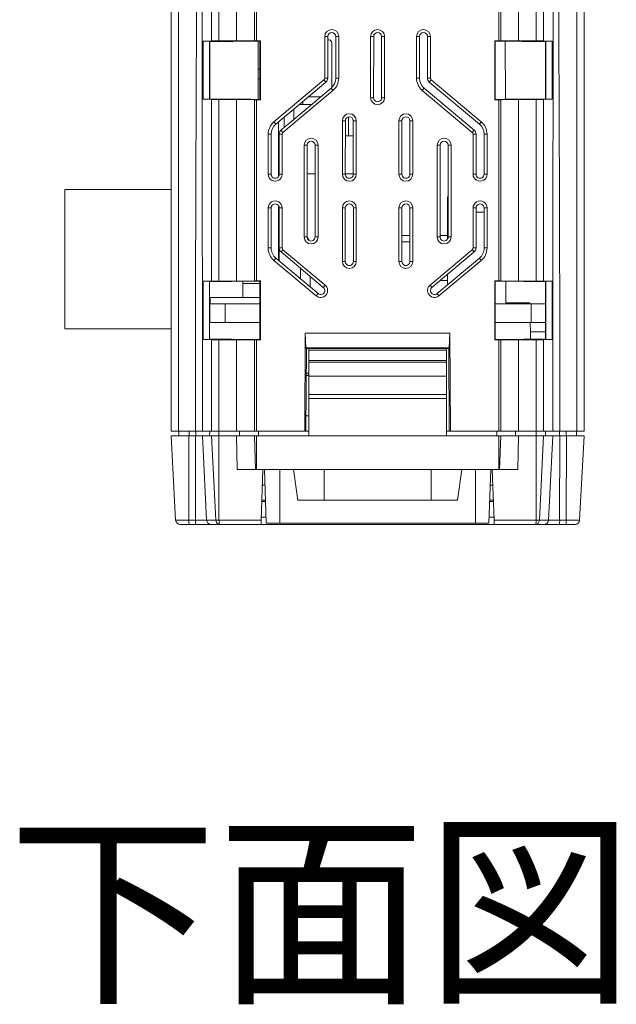
# Model space of a CAD drawing. Extents: x 222 to 1672, y 144 to 807.
# Drawn here: x 1392 to 1431, y 184 to 249 of the extents above; entities that cross this region are included whole.
import ezdxf

# ---------------------------------------------------------------- set-up
doc = ezdxf.new("R2010")
doc.units = 0
doc.header["$LTSCALE"] = 2
doc.header["$MEASUREMENT"] = 0
doc.layers.get('0').update_dxf_attribs({"linetype": 'CONTINUOUS'})
doc.styles.get("Standard").update_dxf_attribs({"font": 'TIMES.TTF'})

msp = doc.modelspace()

# ---------------------------------------------------------------- linework, layer by layer
at = {"linetype": 'Continuous', "lineweight": 5}
for p, q in [((1401.9201, 291.34536), (1401.9201, 221.84536)), ((1404.08806, 247.36243), (1404.08806, 291.34536)), ((1404.56869, 291.34536), (1404.56869, 247.36559)), ((1405.71813, 291.34536), (1405.71813, 247.36559)), ((1406.88378, 247.37541), (1406.88378, 291.34536)), ((1407.02272, 291.34536), (1407.02272, 247.3759)), ((1422.86111, 247.3759), (1422.86111, 291.34536)), ((1423.00004, 291.34536), (1423.00004, 247.37541)), ((1424.16569, 291.34536), (1424.16569, 247.36559)), ((1425.31513, 247.36559), (1425.31513, 291.34536)), ((1425.79577, 291.34536), (1425.79577, 247.36243)), ((1427.96372, 221.84536), (1427.96372, 291.34536)), ((1401.44191, 221.84536), (1401.44191, 265.76357)), ((1428.44191, 265.76357), (1428.44191, 221.84536)), ((1404.08806, 247.36243), (1403.52718, 247.34536)), ((1403.52718, 247.34536), (1403.94191, 247.34536)), ((1403.52718, 243.54536), (1403.52718, 247.34536)), ((1403.95897, 247.3283), (1403.94191, 247.34536)), ((1403.94191, 247.34536), (1403.94191, 243.54536)), ((1403.95897, 247.3283), (1403.95879, 243.56224)), ((1405.21091, 247.3283), (1403.95897, 247.3283)), ((1405.71813, 247.36559), (1404.56869, 247.36559)), ((1405.90219, 247.34578), (1405.49766, 247.33347)), ((1406.88378, 247.37541), (1405.71813, 247.36559)), ((1406.63511, 247.34578), (1405.90219, 247.34578)), ((1407.2475, 247.35094), (1406.63511, 247.34578)), ((1407.02272, 247.3759), (1407.27246, 247.3759)), ((1407.12965, 247.34995), (1407.11967, 243.54061)), ((1407.2475, 247.35094), (1407.27246, 247.3759)), ((1407.24774, 243.53953), (1407.2475, 247.35094)), ((1407.27246, 247.3759), (1407.27246, 243.51482)), ((1411.48566, 244.92935), (1411.48566, 247.64956)), ((1411.68436, 247.64956), (1411.48566, 247.64956)), ((1411.68436, 247.64956), (1411.68311, 244.92935)), ((1411.76317, 247.42357), (1411.68426, 247.42357)), ((1411.94317, 247.24357), (1411.94317, 244.31575)), ((1412.20071, 244.92935), (1412.19946, 247.64956)), ((1412.19946, 247.64956), (1412.39817, 247.64956)), ((1412.39817, 247.64956), (1412.39817, 244.92935)), ((1414.48566, 243.64956), (1414.48566, 247.64956)), ((1414.68436, 247.64956), (1414.48566, 247.64956)), ((1414.68436, 247.64956), (1414.68253, 243.64956)), ((1415.20129, 243.64956), (1415.19946, 247.64956)), ((1415.19946, 247.64956), (1415.39817, 247.64956)), ((1415.39817, 247.64956), (1415.39817, 243.64956)), ((1417.48566, 244.92935), (1417.48566, 247.64956)), ((1417.68436, 247.64956), (1417.48566, 247.64956)), ((1417.68436, 247.64956), (1417.68311, 244.92935)), ((1418.20071, 244.92935), (1418.19946, 247.64956)), ((1418.19946, 247.64956), (1418.39817, 247.64956)), ((1418.39817, 247.64956), (1418.39817, 244.92935)), ((1422.63633, 247.35094), (1422.61137, 247.3759)), ((1422.61137, 247.3759), (1422.86111, 247.3759)), ((1422.61137, 243.51482), (1422.61137, 247.3759)), ((1422.63633, 247.35094), (1422.63608, 243.53953)), ((1423.24871, 247.34578), (1422.63633, 247.35094)), ((1424.16569, 247.36559), (1423.00004, 247.37541)), ((1423.98163, 247.34578), (1423.24871, 247.34578)), ((1423.29086, 247.34578), (1423.30081, 243.54476)), ((1424.38616, 247.33347), (1423.98163, 247.34578)), ((1425.31513, 247.36559), (1424.16569, 247.36559)), ((1425.92486, 247.3283), (1424.67291, 247.3283)), ((1426.35665, 247.34536), (1425.79577, 247.36243)), ((1425.92486, 247.3283), (1425.94191, 247.34536)), ((1425.92503, 243.56224), (1425.92486, 247.3283)), ((1425.94191, 247.34536), (1426.35665, 247.34536)), ((1425.94191, 243.54536), (1425.94191, 247.34536)), ((1426.35665, 247.34536), (1426.35665, 243.54536)), ((1407.24761, 245.52357), (1407.12487, 245.52357)), ((1407.24765, 244.88357), (1407.12319, 244.88357)), ((1408.16296, 242.07425), (1411.43431, 244.81923)), ((1411.56116, 244.66806), (1409.46302, 242.90857)), ((1411.56116, 244.66806), (1411.43431, 244.81923)), ((1411.68311, 244.92935), (1411.48566, 244.92935)), ((1412.20071, 244.92935), (1412.39817, 244.92935)), ((1417.68311, 244.92935), (1417.48566, 244.92935)), ((1418.20071, 244.92935), (1418.39817, 244.92935)), ((1418.32267, 244.66806), (1418.44951, 244.81923)), ((1421.59482, 241.92404), (1418.32267, 244.66806)), ((1418.44951, 244.81923), (1421.72086, 242.07425)), ((1412.02086, 244.12021), (1408.74951, 241.37522)), ((1409.46124, 242.22858), (1411.89413, 244.27124)), ((1411.89413, 244.27124), (1412.02086, 244.12021)), ((1417.98969, 244.27124), (1417.86296, 244.12021)), ((1421.13431, 241.37522), (1417.86296, 244.12021)), ((1417.98969, 244.27124), (1421.26023, 241.52529)), ((1403.52718, 243.54536), (1404.08806, 243.52829)), ((1403.94191, 243.54536), (1403.52718, 243.54536)), ((1403.95879, 243.56224), (1403.94191, 243.54536)), ((1403.95879, 243.56224), (1405.20851, 243.56224)), ((1404.08806, 231.66243), (1404.08806, 243.52829)), ((1404.56869, 243.52513), (1405.71813, 243.52513)), ((1404.56869, 243.52513), (1404.56869, 231.66559)), ((1405.47166, 243.55741), (1405.88719, 243.54476)), ((1405.71813, 243.52513), (1406.88378, 243.51531)), ((1405.71813, 243.52513), (1405.71813, 231.66559)), ((1405.88719, 243.54476), (1406.62707, 243.54476)), ((1406.62707, 243.54476), (1407.24774, 243.53953)), ((1406.88378, 231.67541), (1406.88378, 243.51531)), ((1407.02272, 243.51482), (1407.02272, 231.6759)), ((1407.27246, 243.51482), (1407.02272, 243.51482)), ((1407.24774, 243.53953), (1407.27246, 243.51482)), ((1410.04317, 243.39508), (1410.04317, 243.20357)), ((1411.21802, 243.70357), (1410.41104, 243.70357)), ((1414.68253, 243.64956), (1414.48566, 243.64956)), ((1415.20129, 243.64956), (1415.39817, 243.64956)), ((1422.63608, 243.53953), (1422.61137, 243.51482)), ((1422.86111, 243.51482), (1422.61137, 243.51482)), ((1422.63608, 243.53953), (1423.25675, 243.54476)), ((1422.86111, 231.6759), (1422.86111, 243.51482)), ((1423.00004, 243.51531), (1424.16569, 243.52513)), ((1423.00004, 243.51531), (1423.00004, 231.67541)), ((1423.25675, 243.54476), (1423.99663, 243.54476)), ((1423.99663, 243.54476), (1424.41216, 243.55741)), ((1424.16569, 243.52513), (1425.31513, 243.52513)), ((1424.16569, 243.52513), (1424.16569, 231.66559)), ((1424.67531, 243.56224), (1425.92503, 243.56224)), ((1425.31513, 231.66559), (1425.31513, 243.52513)), ((1425.79577, 243.52829), (1426.35665, 243.54536)), ((1425.79577, 243.52829), (1425.79577, 231.66243)), ((1425.92503, 243.56224), (1425.94191, 243.54536)), ((1426.35665, 243.54536), (1425.94191, 243.54536)), ((1409.46302, 242.90857), (1408.82221, 242.37119)), ((1409.46124, 242.22858), (1409.46302, 242.90857)), ((1410.6225, 243.20357), (1409.8148, 243.20357)), ((1408.289, 241.92404), (1408.16296, 242.07425)), ((1408.82221, 242.37119), (1408.289, 241.92404)), ((1408.45317, 242.06171), (1408.45317, 238.49032)), ((1408.82221, 242.37119), (1408.82398, 241.69354)), ((1408.82398, 241.69354), (1409.46124, 242.22858)), ((1412.63563, 238.64489), (1412.63563, 242.14489)), ((1412.83182, 242.14489), (1412.63563, 242.14489)), ((1412.83182, 242.14489), (1412.83021, 238.64489)), ((1413.03317, 241.16357), (1413.03317, 242.39815)), ((1413.35361, 238.64489), (1413.35201, 242.14489)), ((1413.35201, 242.14489), (1413.54819, 242.14489)), ((1413.54819, 242.14489), (1413.54819, 238.64489)), ((1416.33563, 238.64489), (1416.33563, 242.14489)), ((1416.53182, 242.14489), (1416.33563, 242.14489)), ((1416.53182, 242.14489), (1416.53021, 238.64489)), ((1417.05361, 238.64489), (1417.05201, 242.14489)), ((1417.05201, 242.14489), (1417.24819, 242.14489)), ((1417.24819, 242.14489), (1417.24819, 238.64489)), ((1421.59482, 241.92404), (1421.72086, 242.07425)), ((1408.62359, 241.52529), (1408.82398, 241.69354)), ((1408.62359, 241.52529), (1408.74951, 241.37522)), ((1421.26023, 241.52529), (1421.13431, 241.37522)), ((1407.78566, 238.64935), (1407.78566, 241.26511)), ((1407.98144, 241.26511), (1407.78566, 241.26511)), ((1407.98144, 241.26511), (1407.98024, 238.64827)), ((1408.50243, 241.16357), (1408.45317, 241.16357)), ((1408.50359, 238.64827), (1408.50239, 241.26511)), ((1408.50239, 241.26511), (1408.69817, 241.26511)), ((1408.69817, 241.26511), (1408.69817, 238.64935)), ((1413.03317, 241.16357), (1412.83137, 241.16357)), ((1413.35245, 241.16357), (1413.03317, 241.16357)), ((1421.18566, 238.64935), (1421.18566, 241.26511)), ((1421.38144, 241.26511), (1421.18566, 241.26511)), ((1421.38144, 241.26511), (1421.38024, 238.64827)), ((1421.90359, 238.64827), (1421.90239, 241.26511)), ((1421.90239, 241.26511), (1422.09817, 241.26511)), ((1422.09817, 241.26511), (1422.09817, 238.64935)), ((1410.13563, 234.54489), (1410.13563, 240.54489)), ((1410.33108, 240.54489), (1410.13563, 240.54489)), ((1410.33108, 240.54489), (1410.32834, 234.54489)), ((1410.85549, 234.54489), (1410.85274, 240.54489)), ((1410.85274, 240.54489), (1411.04819, 240.54489)), ((1411.04819, 240.54489), (1411.04819, 234.54489)), ((1418.83563, 234.54489), (1418.83563, 240.54489)), ((1419.03108, 240.54489), (1418.83563, 240.54489)), ((1419.03108, 240.54489), (1419.02834, 234.54489)), ((1419.55549, 234.54489), (1419.55274, 240.54489)), ((1419.55274, 240.54489), (1419.74819, 240.54489)), ((1419.74819, 240.54489), (1419.74819, 234.54489)), ((1408.49317, 238.57159), (1408.49317, 238.66357)), ((1408.49317, 238.66357), (1408.50358, 238.66357)), ((1410.33022, 238.66357), (1410.8536, 238.66357)), ((1412.83021, 238.64489), (1412.63563, 238.64489)), ((1412.83022, 238.66357), (1413.3536, 238.66357)), ((1413.35361, 238.64489), (1413.54819, 238.64489)), ((1416.53021, 238.64489), (1416.33563, 238.64489)), ((1417.05361, 238.64489), (1417.24819, 238.64489)), ((1394.47917, 228.54357), (1394.47917, 237.64357)), ((1401.44191, 237.64357), (1394.47917, 237.64357)), ((1419.50917, 237.16357), (1419.55429, 237.16357)), ((1419.50917, 237.16357), (1419.50917, 236.16357)), ((1407.78566, 233.82468), (1407.78566, 236.44043)), ((1407.97923, 236.44151), (1407.97803, 233.82468)), ((1408.45317, 236.60093), (1408.45317, 233.02267)), ((1408.49317, 234.68357), (1408.49317, 236.52148)), ((1408.50579, 233.82468), (1408.5046, 236.44151)), ((1408.69817, 236.44043), (1408.69817, 233.82468)), ((1412.63563, 232.94489), (1412.63563, 236.44489)), ((1412.82921, 236.44489), (1412.63563, 236.44489)), ((1412.82921, 236.44489), (1412.8276, 232.94489)), ((1413.35622, 232.94489), (1413.35462, 236.44489)), ((1413.35462, 236.44489), (1413.54819, 236.44489)), ((1413.54819, 236.44489), (1413.54819, 232.94489)), ((1416.33563, 232.94489), (1416.33563, 236.44489)), ((1416.52921, 236.44489), (1416.33563, 236.44489)), ((1416.52921, 236.44489), (1416.5276, 232.94489)), ((1417.05622, 232.94489), (1417.05462, 236.44489)), ((1417.05462, 236.44489), (1417.24819, 236.44489)), ((1417.24819, 236.44489), (1417.24819, 232.94489)), ((1421.18566, 236.44043), (1421.18566, 233.82468)), ((1421.37803, 233.82468), (1421.37923, 236.44151)), ((1421.9046, 236.44151), (1421.9058, 233.82468)), ((1422.09817, 233.82468), (1422.09817, 236.44043)), ((1419.50917, 236.16357), (1419.50917, 234.39553)), ((1419.55475, 236.16357), (1419.50917, 236.16357)), ((1421.90472, 236.16357), (1421.3791, 236.16357)), ((1408.45317, 234.68357), (1408.5054, 234.68357)), ((1410.32834, 234.54489), (1410.13563, 234.54489)), ((1410.85549, 234.54489), (1411.04819, 234.54489)), ((1417.05545, 234.63357), (1416.52838, 234.63357)), ((1419.02834, 234.54489), (1418.83563, 234.54489)), ((1419.50917, 234.63357), (1419.02838, 234.63357)), ((1419.55549, 234.54489), (1419.74819, 234.54489)), ((1407.97803, 233.82468), (1407.78566, 233.82468)), ((1408.50569, 234.04357), (1408.45317, 234.04357)), ((1408.49317, 232.98909), (1408.49317, 234.04357)), ((1408.50579, 233.82468), (1408.69817, 233.82468)), ((1408.62594, 233.56729), (1408.74951, 233.71456)), ((1408.74951, 233.71456), (1411.51403, 231.39486)), ((1416.52819, 234.23357), (1417.05563, 234.23357)), ((1421.13431, 233.71456), (1418.36979, 231.39486)), ((1421.25789, 233.56729), (1421.13431, 233.71456)), ((1421.37803, 233.82468), (1421.18566, 233.82468)), ((1421.9058, 233.82468), (1422.09817, 233.82468)), ((1408.28642, 233.16267), (1408.16296, 233.01554)), ((1408.28642, 233.16267), (1411.05026, 230.84215)), ((1411.39114, 231.24839), (1408.62594, 233.56729)), ((1418.49268, 231.24839), (1421.25789, 233.56729)), ((1421.5974, 233.16267), (1418.83356, 230.84215)), ((1421.5974, 233.16267), (1421.72086, 233.01554)), ((1410.92748, 230.69583), (1408.16296, 233.01554)), ((1409.88917, 232.50794), (1409.88917, 231.817)), ((1412.8276, 232.94489), (1412.63563, 232.94489)), ((1413.35622, 232.94489), (1413.54819, 232.94489)), ((1416.5276, 232.94489), (1416.33563, 232.94489)), ((1417.05622, 232.94489), (1417.24819, 232.94489)), ((1418.95634, 230.69583), (1421.72086, 233.01554)), ((1410.52917, 231.27966), (1410.52917, 231.97124)), ((1419.50917, 232.09357), (1419.50052, 232.09357)), ((1419.50917, 232.10082), (1419.50917, 231.40939)), ((1404.08806, 231.66243), (1403.52718, 231.64536)), ((1403.52718, 231.64536), (1403.94191, 231.64536)), ((1403.52718, 227.84536), (1403.52718, 231.64536)), ((1403.95825, 231.62902), (1403.94191, 231.64536)), ((1403.94191, 231.64536), (1403.94191, 227.84536)), ((1403.95825, 231.62902), (1403.95808, 227.86153)), ((1405.18975, 231.62902), (1403.95825, 231.62902)), ((1405.71813, 231.66559), (1404.56869, 231.66559)), ((1405.84025, 231.6465), (1405.39764, 231.63303)), ((1406.88378, 231.67541), (1405.71813, 231.66559)), ((1406.6019, 231.6465), (1405.84025, 231.6465)), ((1406.11917, 230.59357), (1406.11917, 231.6465)), ((1407.24851, 231.50357), (1406.11917, 231.50357)), ((1407.2485, 231.65195), (1406.6019, 231.6465)), ((1407.02272, 231.6759), (1407.27246, 231.6759)), ((1407.2485, 231.65195), (1407.27246, 231.6759)), ((1407.24875, 227.83853), (1407.2485, 231.65195)), ((1407.27246, 231.6759), (1407.27246, 227.81482)), ((1411.39114, 231.24839), (1411.51403, 231.39486)), ((1418.49268, 231.24839), (1418.36979, 231.39486)), ((1419.02354, 231.69357), (1419.50917, 231.69357)), ((1422.63532, 231.65195), (1422.61137, 231.6759)), ((1422.61137, 231.6759), (1422.86111, 231.6759)), ((1422.61137, 227.81482), (1422.61137, 231.6759)), ((1422.63532, 231.65195), (1422.63508, 227.83853)), ((1423.28192, 231.6465), (1422.63532, 231.65195)), ((1424.16569, 231.66559), (1423.00004, 231.67541)), ((1424.04358, 231.6465), (1423.28192, 231.6465)), ((1423.33196, 231.6465), (1423.33563, 230.24536)), ((1424.48618, 231.63303), (1424.04358, 231.6465)), ((1425.31513, 231.66559), (1424.16569, 231.66559)), ((1425.92557, 231.62902), (1424.69407, 231.62902)), ((1426.35665, 231.64536), (1425.79577, 231.66243)), ((1425.92557, 231.62902), (1425.94191, 231.64536)), ((1425.92575, 227.86153), (1425.92557, 231.62902)), ((1425.94191, 231.64536), (1426.35665, 231.64536)), ((1425.94191, 227.84536), (1425.94191, 231.64536)), ((1426.35665, 231.64536), (1426.35665, 227.84536)), ((1403.99917, 230.59357), (1403.9582, 230.59357)), ((1403.99917, 230.59357), (1403.99917, 230.16357)), ((1403.99917, 230.59357), (1407.24857, 230.59357)), ((1411.05026, 230.84215), (1410.92748, 230.69583)), ((1418.83356, 230.84215), (1418.95634, 230.69583)), ((1403.97917, 230.16357), (1403.97917, 228.96357)), ((1403.97917, 230.16357), (1404.97917, 230.16357)), ((1404.97917, 230.16357), (1404.97917, 228.96357)), ((1404.97917, 230.16357), (1407.2486, 230.16357)), ((1422.63523, 230.16357), (1424.97917, 230.16357)), ((1423.33563, 230.24536), (1424.90002, 230.24536)), ((1424.90145, 230.16357), (1424.90002, 230.24536)), ((1424.97917, 230.16357), (1424.97917, 228.96357)), ((1424.97917, 230.16357), (1425.92564, 230.16357)), ((1401.44191, 228.54357), (1394.47917, 228.54357)), ((1403.97917, 228.96357), (1404.97917, 228.96357)), ((1404.97917, 228.96357), (1407.24867, 228.96357)), ((1422.63515, 228.96357), (1424.97917, 228.96357)), ((1424.93318, 228.34536), (1424.92239, 228.96357)), ((1424.97917, 228.96357), (1425.92569, 228.96357)), ((1410.21251, 228.24536), (1410.17896, 221.84536)), ((1410.21251, 228.24536), (1419.67131, 228.24536)), ((1410.25743, 227.29291), (1410.21251, 228.24536)), ((1419.67131, 228.24536), (1419.62639, 227.29291)), ((1419.70487, 221.84536), (1419.67131, 228.24536)), ((1424.93318, 228.34536), (1425.92572, 228.34536)), ((1424.94163, 227.86153), (1424.93318, 228.34536)), ((1403.52718, 227.84536), (1404.08806, 227.82829)), ((1403.94191, 227.84536), (1403.52718, 227.84536)), ((1403.95808, 227.86153), (1403.94191, 227.84536)), ((1403.95808, 227.86153), (1405.17979, 227.86153)), ((1404.08806, 221.84536), (1404.08806, 227.82829)), ((1404.56869, 227.82513), (1405.71813, 227.82513)), ((1404.56869, 227.82513), (1404.56869, 221.84536)), ((1405.37773, 227.85767), (1405.82524, 227.84404)), ((1405.71813, 227.82513), (1406.88378, 227.81531)), ((1405.71813, 227.82513), (1405.71813, 221.84536)), ((1405.82524, 227.84404), (1406.59386, 227.84404)), ((1406.59386, 227.84404), (1407.24875, 227.83853)), ((1406.88378, 221.84536), (1406.88378, 227.81531)), ((1407.02272, 227.81482), (1407.02272, 221.84536)), ((1407.27246, 227.81482), (1407.02272, 227.81482)), ((1407.24875, 227.83853), (1407.27246, 227.81482)), ((1410.28405, 227.24536), (1410.25573, 221.84536)), ((1410.28406, 227.24536), (1410.25578, 221.84536)), ((1410.25743, 227.29291), (1410.28405, 227.24536)), ((1419.62639, 227.29291), (1410.25743, 227.29291)), ((1410.29191, 227.24536), (1410.28405, 227.24536)), ((1410.44191, 227.24536), (1410.29191, 227.24536)), ((1410.44191, 227.24536), (1419.44191, 227.24536)), ((1410.44191, 227.14536), (1410.44191, 227.24536)), ((1419.59191, 227.24536), (1419.44191, 227.24536)), ((1419.44191, 227.14536), (1419.44191, 227.24536)), ((1419.59191, 227.24536), (1419.59976, 227.24536)), ((1419.59976, 227.24536), (1419.62804, 221.84536)), ((1419.59976, 227.24536), (1419.59977, 227.24534)), ((1419.62639, 227.29291), (1419.59977, 227.24534)), ((1422.63508, 227.83853), (1422.61137, 227.81482)), ((1422.86111, 227.81482), (1422.61137, 227.81482)), ((1422.63508, 227.83853), (1423.28996, 227.84404)), ((1422.86111, 221.84536), (1422.86111, 227.81482)), ((1423.00004, 227.81531), (1424.16569, 227.82513)), ((1423.00004, 227.81531), (1423.00004, 221.84536)), ((1423.28996, 227.84404), (1424.05858, 227.84404)), ((1424.05858, 227.84404), (1424.50609, 227.85767)), ((1424.16569, 227.82513), (1425.31513, 227.82513)), ((1424.16569, 227.82513), (1424.16569, 221.84536)), ((1424.70403, 227.86153), (1425.92575, 227.86153)), ((1425.31513, 221.84536), (1425.31513, 227.82513)), ((1425.79577, 227.82829), (1426.35665, 227.84536)), ((1425.79577, 227.82829), (1425.79577, 221.84536)), ((1425.92575, 227.86153), (1425.94191, 227.84536)), ((1426.35665, 227.84536), (1425.94191, 227.84536)), ((1410.44191, 227.14536), (1419.44191, 227.14536)), ((1410.44191, 226.46497), (1410.44191, 227.14536)), ((1419.44191, 226.46497), (1419.44191, 227.14536)), ((1410.44191, 226.46497), (1419.44191, 226.46497)), ((1410.44191, 226.36588), (1410.44191, 226.46497)), ((1410.44191, 226.36588), (1419.44191, 226.36588)), ((1410.44191, 225.43987), (1410.44191, 226.36588)), ((1419.44191, 226.36588), (1419.44191, 226.46497)), ((1419.44191, 225.43987), (1419.44191, 226.36588)), ((1410.27488, 225.49357), (1410.37917, 225.49357)), ((1410.27567, 225.64357), (1410.44191, 225.64357)), ((1410.37917, 225.49357), (1410.44191, 225.55631)), ((1410.44191, 225.43987), (1419.44191, 225.43987)), ((1410.44191, 224.24601), (1410.44191, 225.43987)), ((1419.44191, 224.24601), (1419.44191, 225.43987)), ((1410.44191, 224.24601), (1419.44191, 224.24601)), ((1410.44191, 223.97416), (1410.44191, 224.24601)), ((1419.44191, 223.97416), (1419.44191, 224.24601)), ((1410.44191, 223.97416), (1419.44191, 223.97416)), ((1410.26102, 222.84536), (1410.43318, 222.84536)), ((1401.73098, 216.02966), (1401.44191, 221.54536)), ((1401.44191, 221.54536), (1402.58957, 221.54536)), ((1401.9201, 221.84536), (1403.0242, 221.84536)), ((1401.93667, 221.54536), (1401.94191, 221.84536)), ((1402.60218, 216.02966), (1402.58957, 221.54536)), ((1402.58957, 221.54536), (1403.0242, 221.54536)), ((1402.61115, 221.54536), (1402.61138, 221.84536)), ((1403.0242, 221.84536), (1403.04601, 221.84536)), ((1403.03681, 216.02966), (1403.0242, 221.54536)), ((1403.48302, 221.54536), (1403.0242, 221.54536)), ((1403.04578, 221.54536), (1403.04601, 221.84536)), ((1403.48302, 221.84536), (1404.08806, 221.84536)), ((1403.76089, 216.02966), (1403.48302, 221.54536)), ((1403.48302, 221.54536), (1404.08806, 221.54536)), ((1403.95862, 221.54536), (1403.96365, 221.84536)), ((1404.36592, 216.02966), (1404.08806, 221.54536)), ((1404.08806, 221.54536), (1404.56869, 221.54536)), ((1404.56474, 221.54536), (1404.56869, 221.84536)), ((1404.56869, 221.84536), (1405.71813, 221.84536)), ((1404.56869, 216.02966), (1404.56869, 221.54536)), ((1404.56869, 221.54536), (1405.71813, 221.54536)), ((1405.71813, 221.84536), (1406.88378, 221.84536)), ((1405.76471, 219.34536), (1405.71813, 221.54536)), ((1405.71813, 221.54536), (1406.88378, 221.54536)), ((1405.91803, 221.54536), (1405.92014, 221.84536)), ((1406.96388, 219.34536), (1406.88378, 221.54536)), ((1406.88378, 221.54536), (1407.02272, 221.54536)), ((1407.02272, 221.84536), (1410.17896, 221.84536)), ((1407.02272, 219.34536), (1407.02272, 221.54536)), ((1407.02272, 221.54536), (1410.44191, 221.54536)), ((1407.14181, 221.54536), (1407.14392, 221.84536)), ((1410.17896, 221.84536), (1410.20466, 221.84536)), ((1410.20466, 221.84536), (1410.44191, 221.84536)), ((1419.44191, 221.54536), (1410.44191, 221.54536)), ((1419.44191, 221.84536), (1419.67916, 221.84536)), ((1419.44191, 221.54536), (1422.86111, 221.54536)), ((1419.67916, 221.84536), (1419.70487, 221.84536)), ((1419.70487, 221.84536), (1422.86111, 221.84536)), ((1422.74201, 221.54536), (1422.7399, 221.84536)), ((1422.86111, 219.34536), (1422.86111, 221.54536)), ((1422.86111, 221.54536), (1423.00004, 221.54536)), ((1422.91995, 219.34536), (1423.00004, 221.54536)), ((1423.00004, 221.84536), (1424.16569, 221.84536)), ((1423.00004, 221.54536), (1424.16569, 221.54536)), ((1423.9658, 221.54536), (1423.96368, 221.84536)), ((1424.11911, 219.34536), (1424.16569, 221.54536)), ((1424.16569, 221.84536), (1425.31513, 221.84536)), ((1424.16569, 221.54536), (1425.31513, 221.54536)), ((1425.31908, 221.54536), (1425.31513, 221.84536)), ((1425.31513, 216.02966), (1425.31513, 221.54536)), ((1425.31513, 221.54536), (1425.79577, 221.54536)), ((1425.5179, 216.02966), (1425.79577, 221.54536)), ((1425.79577, 221.84536), (1426.4008, 221.84536)), ((1425.79577, 221.54536), (1426.4008, 221.54536)), ((1425.9252, 221.54536), (1425.92017, 221.84536)), ((1426.12293, 216.02966), (1426.4008, 221.54536)), ((1426.85962, 221.54536), (1426.4008, 221.54536)), ((1426.83804, 221.54536), (1426.83781, 221.84536)), ((1426.83781, 221.84536), (1426.85962, 221.84536)), ((1426.84701, 216.02966), (1426.85962, 221.54536)), ((1426.85962, 221.84536), (1427.96372, 221.84536)), ((1426.85962, 221.54536), (1427.29425, 221.54536)), ((1427.27267, 221.54536), (1427.27244, 221.84536)), ((1427.28165, 216.02966), (1427.29425, 221.54536)), ((1427.29425, 221.54536), (1428.44191, 221.54536)), ((1427.94715, 221.54536), (1427.94191, 221.84536)), ((1428.15285, 216.02966), (1428.44191, 221.54536)), ((1406.96388, 219.34536), (1405.76471, 219.34536)), ((1407.02272, 219.34536), (1406.96388, 219.34536)), ((1408.40038, 219.34536), (1407.02272, 219.34536)), ((1407.32612, 216.02966), (1407.44191, 219.34536)), ((1407.54191, 219.34536), (1407.66413, 215.84536)), ((1408.54191, 219.34536), (1408.40038, 219.34536)), ((1408.54191, 219.34536), (1408.54191, 215.84536)), ((1409.44191, 219.34536), (1408.54191, 219.34536)), ((1409.72299, 217.34536), (1409.44191, 219.34536)), ((1409.44191, 219.34536), (1411.44191, 219.34536)), ((1411.44191, 217.34536), (1411.44191, 219.34536)), ((1411.44191, 219.34536), (1418.44191, 219.34536)), ((1418.44191, 217.34536), (1418.44191, 219.34536)), ((1418.44191, 219.34536), (1420.44191, 219.34536)), ((1420.16083, 217.34536), (1420.44191, 219.34536)), ((1421.34191, 219.34536), (1420.44191, 219.34536)), ((1421.34191, 219.34536), (1421.34191, 215.84536)), ((1421.48344, 219.34536), (1421.34191, 219.34536)), ((1422.86111, 219.34536), (1421.48344, 219.34536)), ((1422.34191, 219.34536), (1422.21969, 215.84536)), ((1422.5577, 216.02966), (1422.44191, 219.34536)), ((1422.91995, 219.34536), (1422.86111, 219.34536)), ((1424.11911, 219.34536), (1422.91995, 219.34536)), ((1407.40573, 218.30918), (1407.5781, 218.30918)), ((1422.30573, 218.30918), (1422.4781, 218.30918)), ((1407.61524, 217.24536), (1407.36858, 217.24536)), ((1407.61175, 217.34536), (1407.37207, 217.34536)), ((1409.72299, 217.34536), (1411.44191, 217.34536)), ((1411.44191, 217.34536), (1418.44191, 217.34536)), ((1418.44191, 217.34536), (1420.16083, 217.34536)), ((1422.51524, 217.24536), (1422.26858, 217.24536)), ((1422.51175, 217.34536), (1422.27207, 217.34536)), ((1401.73098, 216.02966), (1402.60218, 216.02966)), ((1402.61524, 215.74536), (1402.03057, 215.74536)), ((1402.60218, 216.02966), (1403.03681, 216.02966)), ((1403.04988, 215.74536), (1402.61524, 215.74536)), ((1403.03681, 216.02966), (1403.76089, 216.02966)), ((1404.04887, 215.74536), (1403.04988, 215.74536)), ((1403.76089, 216.02966), (1404.36592, 216.02966)), ((1404.63549, 215.74536), (1404.04887, 215.74536)), ((1404.56869, 216.02966), (1407.32612, 216.02966)), ((1407.3162, 215.74536), (1404.63549, 215.74536)), ((1422.56763, 215.74536), (1407.3162, 215.74536)), ((1407.33338, 216.23736), (1407.65044, 216.23736)), ((1408.54191, 215.84536), (1407.66413, 215.84536)), ((1421.34191, 215.84536), (1408.54191, 215.84536)), ((1422.21969, 215.84536), (1421.34191, 215.84536)), ((1422.23338, 216.23736), (1422.55044, 216.23736)), ((1422.5577, 216.02966), (1425.31513, 216.02966)), ((1425.24833, 215.74536), (1422.56763, 215.74536)), ((1425.83495, 215.74536), (1425.24833, 215.74536)), ((1425.5179, 216.02966), (1426.12293, 216.02966)), ((1426.83394, 215.74536), (1425.83495, 215.74536)), ((1426.12293, 216.02966), (1426.84701, 216.02966)), ((1427.26858, 215.74536), (1426.83394, 215.74536)), ((1426.84701, 216.02966), (1427.28165, 216.02966)), ((1427.85326, 215.74536), (1427.26858, 215.74536)), ((1427.28165, 216.02966), (1428.15285, 216.02966))]:
    msp.add_line(p, q, dxfattribs=at)
at = {"linetype": 'Continuous', "lineweight": 5, "flags": 128}
for points in [[(1401.44191, 241.84536), (1401.44191, 241.84536)], [(1407.98024, 238.64827), (1407.86113, 238.64897), (1407.78566, 238.64935)], [(1408.50359, 238.64827), (1408.62269, 238.64897), (1408.69817, 238.64935)], [(1421.38024, 238.64827), (1421.37149, 238.64833), (1421.222, 238.64917), (1421.18566, 238.64935)], [(1421.90359, 238.64827), (1421.91234, 238.64833), (1422.06182, 238.64917), (1422.09817, 238.64935)], [(1407.97923, 236.44151), (1407.96493, 236.44142), (1407.81183, 236.44056), (1407.78566, 236.44043)], [(1408.5046, 236.44151), (1408.51889, 236.44142), (1408.67199, 236.44056), (1408.69817, 236.44043)], [(1421.37923, 236.44151), (1421.36494, 236.44142), (1421.21183, 236.44056), (1421.18566, 236.44043)], [(1421.9046, 236.44151), (1421.91889, 236.44142), (1422.07199, 236.44056), (1422.09817, 236.44043)], [(1407.32612, 216.02966), (1407.32416, 215.97342), (1407.32229, 215.91976), (1407.32057, 215.87062), (1407.31907, 215.82775), (1407.31785, 215.79269), (1407.31694, 215.76672), (1407.31638, 215.75075), (1407.3162, 215.74536)], [(1422.56763, 215.74536), (1422.56744, 215.75075), (1422.56688, 215.76672), (1422.56597, 215.79269), (1422.56475, 215.82775), (1422.56325, 215.87062), (1422.56154, 215.91976), (1422.55966, 215.97342), (1422.5577, 216.02966)]]:
    msp.add_lwpolyline(points, dxfattribs=at)
at = {"linetype": 'Continuous', "lineweight": 5}
for centre, radius, start, end in [((1411.94191, 247.64956), 0.45626, 0, 180), ((1411.94191, 247.64944), 0.25755, 0.0262468, 179.9737532), ((1414.94191, 247.64956), 0.45626, 0, 180), ((1414.94191, 247.64944), 0.25755, 0.0262468, 179.9737532), ((1417.94191, 247.64956), 0.45626, 0, 180), ((1417.94191, 247.64944), 0.25755, 0.0262468, 179.9737532), ((1411.76317, 247.24357), 0.18, 0, 90), ((1411.34191, 244.92935), 0.14374, 310, 0), ((1411.34191, 244.9295), 0.3412, 309.9831289, 359.9737532), ((1411.34191, 244.92895), 0.8588, 310.0168711, 0.0262468), ((1411.34191, 244.92935), 1.05626, 310, 0), ((1418.54191, 244.92935), 1.05626, 180, 230), ((1418.54191, 244.92895), 0.8588, 179.9737532, 229.9831289), ((1418.54191, 244.9295), 0.3412, 180.0262468, 230.0168711), ((1418.54191, 244.92935), 0.14374, 180, 230), ((1414.94191, 243.64956), 0.45626, 180, 0), ((1414.94191, 243.64944), 0.25938, 179.9737532, 0.0262468), ((1408.84191, 241.26511), 1.05626, 130, 180), ((1413.09191, 242.14489), 0.45628, 0, 180), ((1413.09191, 242.14477), 0.26009, 0.0262468, 179.9737532), ((1416.79191, 242.14489), 0.45628, 0, 180), ((1416.79191, 242.14477), 0.26009, 0.0262468, 179.9737532), ((1421.04191, 241.26511), 1.05626, 0, 50), ((1408.84191, 241.26471), 0.86048, 129.9831289, 179.9737532), ((1408.84191, 241.26526), 0.33952, 130.0168711, 180.0262468), ((1421.04191, 241.26526), 0.33952, 359.9737532, 49.9831289), ((1421.04191, 241.26471), 0.86048, 0.0262468, 50.0168711), ((1408.84191, 241.26511), 0.14374, 130, 180), ((1410.59191, 240.54489), 0.45628, 0, 180), ((1410.59191, 240.54477), 0.26083, 0.0262468, 179.9737532), ((1419.29191, 240.54489), 0.45628, 0, 180), ((1419.29191, 240.54477), 0.26083, 0.0262468, 179.9737532), ((1421.04191, 241.26511), 0.14374, 0, 50), ((1408.24191, 238.64489), 0.45628, 179.4399716, 0.5600284), ((1408.24191, 238.64477), 0.2617, 179.2342738, 0.7657262), ((1413.09191, 238.64489), 0.45628, 180, 0), ((1413.09191, 238.64477), 0.2617, 179.9737532, 0.0262468), ((1416.79191, 238.64489), 0.45628, 180, 0), ((1416.79191, 238.64477), 0.2617, 179.9737532, 0.0262468), ((1421.64191, 238.64489), 0.45628, 179.4399716, 0.5600284), ((1421.64191, 238.64477), 0.2617, 179.2342738, 0.7657262), ((1408.24191, 236.44489), 0.45628, 359.4399716, 180.5600284), ((1413.09191, 236.44489), 0.45628, 0, 180), ((1416.79191, 236.44489), 0.45628, 0, 180), ((1421.64191, 236.44489), 0.45628, 359.4399716, 180.5600284), ((1408.24191, 236.44477), 0.26271, 359.2881873, 180.7118127), ((1413.09191, 236.44477), 0.26271, 0.0262468, 179.9737532), ((1416.79191, 236.44477), 0.26271, 0.0262468, 179.9737532), ((1421.64191, 236.44477), 0.26271, 359.2881873, 180.7118127), ((1410.59191, 234.54489), 0.45628, 180, 0), ((1410.59191, 234.54477), 0.26358, 179.9737532, 0.0262468), ((1409.87917, 234.03357), 0.65, 25.4865954, 45.8122372), ((1419.29191, 234.54489), 0.45628, 180, 0), ((1419.29191, 234.54477), 0.26358, 179.9737532, 0.0262468), ((1408.84191, 233.82468), 1.05626, 180, 230), ((1408.84191, 233.82428), 0.86388, 179.9737532, 229.9831289), ((1408.84191, 233.82483), 0.33612, 180.0262468, 230.0168711), ((1408.84191, 233.82468), 0.14374, 180, 230), ((1421.04191, 233.82468), 0.14374, 310, 0), ((1421.04191, 233.82483), 0.33612, 309.9831289, 359.9737532), ((1421.04191, 233.82428), 0.86388, 310.0168711, 0.0262468), ((1421.04191, 233.82468), 1.05626, 310, 0), ((1413.09191, 232.94489), 0.45628, 180, 0), ((1413.09191, 232.94477), 0.26431, 179.9737532, 0.0262468), ((1416.79191, 232.94489), 0.45628, 180, 0), ((1416.79191, 232.94477), 0.26431, 179.9737532, 0.0262468), ((1411.22076, 231.04534), 0.45626, 230, 50), ((1411.22076, 231.04522), 0.26516, 229.9831289, 50.0168711), ((1418.66306, 231.04534), 0.45626, 130, 310), ((1418.66306, 231.04522), 0.26516, 129.9831289, 310.0168711), ((1402.03057, 216.04536), 0.3, 183, 270), ((1404.21112, 215.96117), 1.6104, 177.5624265, 187.7012721), ((1404.6458, 215.96116), 1.61045, 177.5623792, 187.7009448), ((1404.05439, 216.03895), 0.29364, 181.8131068, 268.9244292), ((1425.82944, 216.03895), 0.29364, 271.0755708, 358.1868932), ((1425.23802, 215.96116), 1.61045, 352.2990552, 2.4376208), ((1425.6727, 215.96117), 1.6104, 352.2987279, 2.4375735), ((1427.85326, 216.04536), 0.3, 270, 357)]:
    msp.add_arc(centre, radius, start, end, dxfattribs=at)
for points in [[(1403.23997, 291.34536), (1403.23997, 268.17869), (1403.0242, 245.01203), (1403.0242, 221.84536)], [(1403.42349, 291.34536), (1403.42349, 268.17869), (1403.48302, 245.01203), (1403.48302, 221.84536)], [(1426.46033, 291.34536), (1426.46033, 268.17869), (1426.4008, 245.01203), (1426.4008, 221.84536)], [(1426.64386, 291.34536), (1426.64386, 268.17869), (1426.85962, 245.01203), (1426.85962, 221.84536)], [(1405.49766, 247.33347), (1405.43631, 247.33161), (1405.34051, 247.32988), (1405.21091, 247.3283)], [(1406.88378, 247.37541), (1406.92086, 247.37573), (1406.97128, 247.3759), (1407.02272, 247.3759)], [(1422.86111, 247.3759), (1422.91265, 247.3759), (1422.96304, 247.37573), (1423.00004, 247.37541)], [(1424.67291, 247.3283), (1424.54493, 247.32986), (1424.44718, 247.33162), (1424.38616, 247.33347)], [(1405.20851, 243.56224), (1405.32512, 243.56078), (1405.4149, 243.55914), (1405.47166, 243.55741)], [(1407.02272, 243.51482), (1406.97118, 243.51482), (1406.92079, 243.51499), (1406.88378, 243.51531)], [(1423.00004, 243.51531), (1422.96296, 243.51499), (1422.91255, 243.51482), (1422.86111, 243.51482)], [(1424.41216, 243.55741), (1424.46929, 243.55915), (1424.55705, 243.56076), (1424.67531, 243.56224)], [(1405.39764, 231.63303), (1405.35063, 231.6316), (1405.28118, 231.63027), (1405.18975, 231.62902)], [(1406.88378, 231.67541), (1406.92086, 231.67573), (1406.97128, 231.6759), (1407.02272, 231.6759)], [(1422.86111, 231.6759), (1422.91265, 231.6759), (1422.96304, 231.67573), (1423.00004, 231.67541)], [(1424.69407, 231.62902), (1424.60364, 231.63025), (1424.53275, 231.63162), (1424.48618, 231.63303)], [(1405.17979, 227.86153), (1405.26558, 227.86034), (1405.33304, 227.85903), (1405.37773, 227.85767)], [(1407.02272, 227.81482), (1406.97118, 227.81482), (1406.92079, 227.81499), (1406.88378, 227.81531)], [(1423.00004, 227.81531), (1422.96296, 227.81499), (1422.91255, 227.81482), (1422.86111, 227.81482)], [(1424.50609, 227.85767), (1424.55122, 227.85904), (1424.61736, 227.86033), (1424.70403, 227.86153)], [(1407.02272, 221.84536), (1406.97277, 221.84536), (1406.91971, 221.84536), (1406.88378, 221.84536)], [(1423.00004, 221.84536), (1422.96411, 221.84536), (1422.91105, 221.84536), (1422.86111, 221.84536)]]:
    msp.add_open_spline(points, degree=3, dxfattribs=at)
for points, knots in [([(1404.08806, 247.36243), (1404.11801, 247.36334), (1404.18133, 247.36414), (1404.3541, 247.36528), (1404.46074, 247.36559), (1404.56869, 247.36559)], [0, 0, 0, 0, 0.5, 0.5, 1, 1, 1, 1]), ([(1425.31513, 247.36559), (1425.42381, 247.36559), (1425.52957, 247.36528), (1425.70239, 247.36414), (1425.76601, 247.36334), (1425.79576, 247.36243)], [0, 0, 0, 0, 0.5, 0.5, 1, 1, 1, 1]), ([(1404.56869, 243.52513), (1404.46002, 243.52513), (1404.35425, 243.52544), (1404.18144, 243.52658), (1404.11781, 243.52738), (1404.08806, 243.52829)], [0, 0, 0, 0, 0.5, 0.5, 1, 1, 1, 1]), ([(1425.79576, 243.52829), (1425.76581, 243.52738), (1425.70249, 243.52658), (1425.52972, 243.52544), (1425.42308, 243.52513), (1425.31513, 243.52513)], [0, 0, 0, 0, 0.5, 0.5, 1, 1, 1, 1]), ([(1404.08806, 231.66243), (1404.11801, 231.66334), (1404.18133, 231.66414), (1404.3541, 231.66528), (1404.46074, 231.66559), (1404.56869, 231.66559)], [0, 0, 0, 0, 0.5, 0.5, 1, 1, 1, 1]), ([(1425.31513, 231.66559), (1425.42381, 231.66559), (1425.52957, 231.66528), (1425.70239, 231.66414), (1425.76601, 231.66334), (1425.79576, 231.66243)], [0, 0, 0, 0, 0.5, 0.5, 1, 1, 1, 1]), ([(1404.56869, 227.82513), (1404.46002, 227.82513), (1404.35425, 227.82544), (1404.18144, 227.82658), (1404.11781, 227.82738), (1404.08806, 227.82829)], [0, 0, 0, 0, 0.5, 0.5, 1, 1, 1, 1]), ([(1425.79576, 227.82829), (1425.76581, 227.82738), (1425.70249, 227.82658), (1425.52972, 227.82544), (1425.42308, 227.82513), (1425.31513, 227.82513)], [0, 0, 0, 0, 0.5, 0.5, 1, 1, 1, 1]), ([(1410.44191, 221.54536), (1410.44191, 222.03487), (1410.44191, 222.64671), (1410.44191, 223.35599), (1410.44191, 223.6368), (1410.44191, 223.8166), (1410.44191, 223.94986), (1410.44191, 223.96439), (1410.44191, 223.97416)], [0, 0, 0, 0, 0.49950911, 0.62432749, 0.74960997, 0.81398893, 0.87482162, 1, 1, 1, 1]), ([(1419.44191, 223.97416), (1419.44191, 223.96439), (1419.44191, 223.94984), (1419.44191, 223.81603), (1419.44191, 223.63498), (1419.44191, 223.35216), (1419.44191, 222.64332), (1419.44191, 222.03274), (1419.44191, 221.54536)], [0, 0, 0, 0, 0.12516999, 0.18621675, 0.25121439, 0.37687025, 0.50260271, 1, 1, 1, 1]), ([(1401.9201, 221.84536), (1401.86253, 221.84536), (1401.80112, 221.84536), (1401.68319, 221.84536), (1401.627, 221.84536), (1401.53446, 221.84536), (1401.49837, 221.84536), (1401.45217, 221.84536), (1401.44191, 221.84536), (1401.44191, 221.84536)], [0, 0, 0, 0, 0.25, 0.25, 0.5, 0.5, 0.75, 0.75, 1, 1, 1, 1]), ([(1403.48302, 221.84536), (1403.45618, 221.84536), (1403.39636, 221.84536), (1403.22752, 221.84536), (1403.12148, 221.84536), (1403.0242, 221.84536)], [0, 0, 0, 0, 0.5, 0.5, 1, 1, 1, 1]), ([(1404.56869, 221.84536), (1404.46839, 221.84536), (1404.35685, 221.84536), (1404.17871, 221.84536), (1404.1157, 221.84536), (1404.08806, 221.84536)], [0, 0, 0, 0, 0.5, 0.5, 1, 1, 1, 1]), ([(1425.79576, 221.84536), (1425.76812, 221.84536), (1425.70511, 221.84536), (1425.52697, 221.84536), (1425.41544, 221.84536), (1425.31513, 221.84536)], [0, 0, 0, 0, 0.5, 0.5, 1, 1, 1, 1]), ([(1426.85962, 221.84536), (1426.76234, 221.84536), (1426.65631, 221.84536), (1426.48746, 221.84536), (1426.42764, 221.84536), (1426.4008, 221.84536)], [0, 0, 0, 0, 0.5, 0.5, 1, 1, 1, 1]), ([(1428.44191, 221.84536), (1428.44191, 221.84536), (1428.43165, 221.84536), (1428.38545, 221.84536), (1428.34937, 221.84536), (1428.25682, 221.84536), (1428.20064, 221.84536), (1428.0827, 221.84536), (1428.02129, 221.84536), (1427.96372, 221.84536)], [0, 0, 0, 0, 0.25, 0.25, 0.5, 0.5, 0.75, 0.75, 1, 1, 1, 1]), ([(1404.36592, 216.02966), (1404.37427, 216.02889), (1404.39094, 216.02736), (1404.43986, 216.02679), (1404.50058, 216.02736), (1404.54598, 216.02889), (1404.56869, 216.02966)], [0, 0, 0, 0, 0.25008914, 0.50000493, 0.74991366, 1, 1, 1, 1]), ([(1404.36592, 216.02966), (1404.37142, 215.99269), (1404.38276, 215.91639), (1404.44321, 215.82663), (1404.51115, 215.77556), (1404.57525, 215.74987), (1404.61449, 215.74693), (1404.63549, 215.74536)], [0, 0, 0, 0, 0.2418409, 0.49913716, 0.70809611, 0.84376302, 1, 1, 1, 1]), ([(1404.56869, 216.02966), (1404.56971, 215.99269), (1404.57183, 215.91639), (1404.58627, 215.82664), (1404.60404, 215.77557), (1404.6202, 215.74988), (1404.63016, 215.74693), (1404.63549, 215.74536)], [0, 0, 0, 0, 0.24181898, 0.4991385, 0.70806761, 0.84374005, 1, 1, 1, 1]), ([(1425.31513, 216.02966), (1425.31411, 215.99269), (1425.312, 215.91639), (1425.29755, 215.82664), (1425.27978, 215.77556), (1425.26362, 215.74987), (1425.25366, 215.74693), (1425.24833, 215.74536)], [0, 0, 0, 0, 0.24183853, 0.49913857, 0.7080958, 0.84376558, 1, 1, 1, 1]), ([(1425.24833, 215.74536), (1425.26933, 215.74693), (1425.30857, 215.74987), (1425.37268, 215.77556), (1425.44062, 215.82664), (1425.50106, 215.91639), (1425.5124, 215.99269), (1425.5179, 216.02966)], [0, 0, 0, 0, 0.15626278, 0.29193548, 0.50086259, 0.75817973, 1, 1, 1, 1]), ([(1425.31513, 216.02966), (1425.33784, 216.02889), (1425.38325, 216.02736), (1425.44396, 216.02679), (1425.49288, 216.02736), (1425.50956, 216.02889), (1425.5179, 216.02966)], [0, 0, 0, 0, 0.25008634, 0.49999507, 0.74991086, 1, 1, 1, 1])]:
    msp.add_open_spline(points, degree=3, knots=knots, dxfattribs=at)

# ---------------------------------------------------------------- texts
msp.add_text('下面図', height=10, rotation=360, dxfattribs=at).set_placement((1390.78413, 185.47153))

doc.saveas('drawing.dxf')
